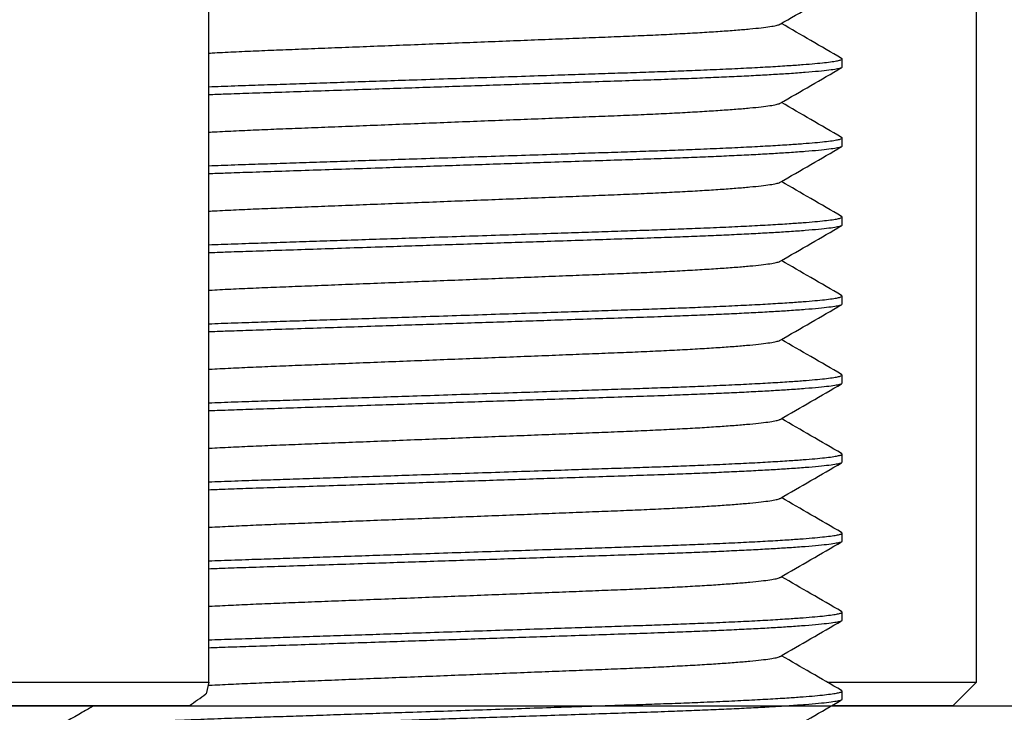
# Model space of a CAD drawing. Extents: x 0 to 551, y -1 to 746.
# Drawn here: x 254 to 260, y 88 to 93 of the extents above; entities that cross this region are included whole.
import ezdxf

# ---------------------------------------------------------------- set-up
doc = ezdxf.new("R2010")
doc.units = 0
doc.linetypes.add('SLD-实线', pattern=[0])
doc.layers.get('0').update_dxf_attribs({"linetype": 'CONTINUOUS'})
doc.layers.add('图框', color=179, linetype='SLD-实线')
doc.styles.add('SLDTEXTSTYLE1', font='锐字云字库细圆体GBK.TTF')
doc.dimstyles.new('SLDDIMSTYLE12', dxfattribs={"dimtxt": 4, "dimasz": 3, "dimexe": 0, "dimexo": 0.0625, "dimgap": 1, "dimtad": 2, "dimrnd": 1e-09, "dimzin": 12, "dimtxsty": 'SLDTEXTSTYLE1', "dimsah": 1, "dimcen": 0.09, "dimazin": 3, "dimtfac": 1, "dimtofl": 0, "dimtmove": 0, "dimatfit": 3, "dimtolj": 1, "dimtzin": 12})

# ---------------------------------------------------------------- blocks, each defined once
blk = doc.blocks.new('_D_46')
at = {"layer": '图框'}
for p, q in [((254.1146, 126.7038), (278.9896, 126.7038)), ((275.9896, 88.2038), (275.9896, 126.7038)), ((259.1249, 88.2038), (278.9896, 88.2038))]:
    blk.add_line(p, q, dxfattribs=at)
for points in [[(275.9896, 126.7038), (275.4816, 123.7038), (276.4976, 123.7038)], [(275.9896, 88.2038), (276.4976, 91.2038), (275.4816, 91.2038)]]:
    blk.add_solid(points, dxfattribs=at)
at = {"layer": '图框', "insert": (270.6987, 102.9093), "char_height": 4, "attachment_point": 1, "rotation": 90, "style": 'SLDTEXTSTYLE1'}
blk.add_mtext('38.5', dxfattribs=at)
blk = doc.blocks.new('_D_47')
at = {"layer": '图框'}
for p, q in [((254.8034, 133.2038), (285.3006, 133.2038)), ((282.3006, 133.2038), (282.3006, 88.2038)), ((243.7035, 88.2038), (285.3006, 88.2038))]:
    blk.add_line(p, q, dxfattribs=at)
for points in [[(282.3006, 133.2038), (281.7926, 130.2038), (282.8086, 130.2038)], [(282.3006, 88.2038), (282.8086, 91.2038), (281.7926, 91.2038)]]:
    blk.add_solid(points, dxfattribs=at)
at = {"layer": '图框', "insert": (277.0097, 108.0843), "char_height": 4, "attachment_point": 1, "rotation": 90, "style": 'SLDTEXTSTYLE1'}
blk.add_mtext('45', dxfattribs=at)

msp = doc.modelspace()

# ---------------------------------------------------------------- linework, layer by layer
at = {"color": 7, "linetype": 'SLD-实线'}
for p, q in [((255.27201, 88.35378), (255.27201, 97.95378)), ((260.12488, 88.35378), (260.12488, 97.95378)), ((259.27552, 92.24465), (259.27552, 92.29625)), ((259.27552, 91.74465), (259.27552, 91.79625)), ((259.27552, 91.24465), (259.27552, 91.29625)), ((259.27552, 90.74465), (259.27552, 90.79625)), ((259.27552, 90.24465), (259.27552, 90.29625)), ((259.27552, 89.74465), (259.27552, 89.79625)), ((259.27552, 89.24465), (259.27552, 89.29625)), ((259.27552, 88.74465), (259.27552, 88.79625)), ((243.60094, 88.35378), (255.27201, 88.35378)), ((255.27201, 88.35378), (255.25574, 88.28025)), ((259.18016, 88.35378), (260.12488, 88.35378)), ((259.97488, 88.20378), (260.12488, 88.35378)), ((259.27552, 88.24465), (259.27552, 88.29625)), ((255.14827, 88.20378), (243.70345, 88.20378)), ((259.97488, 88.20378), (259.21046, 88.20378))]:
    msp.add_line(p, q, dxfattribs=at)
for points, knots in [([(258.88319, 92.51592), (258.94801, 92.55341), (259.07765, 92.6284), (259.20731, 92.70336), (259.27215, 92.74084)], [0, 0, 0, 0, 0.4999487, 1, 1, 1, 1]), ([(255.27201, 92.33307), (255.279, 92.33347), (255.32708, 92.33621), (255.4265, 92.34109), (255.56854, 92.34765), (255.71941, 92.35382), (255.8785, 92.36004), (256.04714, 92.36671), (256.22395, 92.37368), (256.40718, 92.38092), (256.59367, 92.38827), (256.78118, 92.39567), (256.9675, 92.40303), (257.1516, 92.41029), (257.33245, 92.41743), (257.50802, 92.42435), (257.67643, 92.43102), (257.83634, 92.43726), (257.98861, 92.44353), (258.13282, 92.45017), (258.2682, 92.45706), (258.39303, 92.46416), (258.50636, 92.47143), (258.60728, 92.47883), (258.69425, 92.48627), (258.76589, 92.49367), (258.82155, 92.50089), (258.8594, 92.50784), (258.87905, 92.51284), (258.88146, 92.51543), (258.8819, 92.5159)], [0, 0, 0, 0, 0.0063795, 0.0438569, 0.0807618, 0.1169772, 0.1538574, 0.1914502, 0.2296319, 0.2682655, 0.307204, 0.345595, 0.3839815, 0.4222138, 0.4601459, 0.498315, 0.5358923, 0.5727546, 0.6096531, 0.6472614, 0.6847695, 0.7227128, 0.7609519, 0.7993407, 0.8384261, 0.8773535, 0.9159689, 0.9541255, 0.9916871, 1, 1, 1, 1]), ([(259.27218, 92.30004), (259.20735, 92.33752), (259.08029, 92.41098), (258.95325, 92.48446), (258.89102, 92.52045)], [0, 0, 0, 0, 0.5102291, 1, 1, 1, 1]), ([(255.27201, 92.12044), (255.29764, 92.12145), (255.3781, 92.1246), (255.51542, 92.12928), (255.68131, 92.13478), (255.84551, 92.14026), (256.01677, 92.14597), (256.19411, 92.15188), (256.37618, 92.15795), (256.57263, 92.1645), (256.78222, 92.17148), (257.00281, 92.17883), (257.22075, 92.1861), (257.42303, 92.19284), (257.60848, 92.19902), (257.77682, 92.20463), (257.93771, 92.21001), (258.09183, 92.2151), (258.24, 92.22043), (258.39122, 92.22635), (258.54268, 92.23287), (258.69046, 92.23997), (258.82464, 92.24724), (258.93741, 92.25422), (259.03018, 92.26084), (259.10489, 92.26703), (259.1663, 92.27311), (259.21411, 92.27905), (259.24854, 92.28479), (259.2702, 92.29063), (259.27879, 92.29559), (259.27244, 92.29886), (259.27008, 92.30008)], [0, 0, 0, 0, 0.0171752, 0.0539255, 0.0850624, 0.116715, 0.1488128, 0.1812783, 0.2140285, 0.2469757, 0.2859318, 0.3248834, 0.3636786, 0.4021695, 0.4344872, 0.4664033, 0.4978431, 0.5288456, 0.5602117, 0.5920642, 0.6301251, 0.6686274, 0.7074295, 0.7463834, 0.7794443, 0.8124122, 0.845196, 0.8777074, 0.9098626, 0.9415833, 0.9783114, 1, 1, 1, 1]), ([(259.27401, 92.24465), (259.27436, 92.24392), (259.27556, 92.24146), (259.26428, 92.23713), (259.23867, 92.23122), (259.19436, 92.2247), (259.12917, 92.2176), (259.04527, 92.21033), (258.94854, 92.20335), (258.84288, 92.19673), (258.73186, 92.19054), (258.61063, 92.18445), (258.48039, 92.17852), (258.34246, 92.17278), (258.18987, 92.16694), (258.02147, 92.16113), (257.83516, 92.15498), (257.63907, 92.14842), (257.44414, 92.14193), (257.25339, 92.13557), (257.06924, 92.12943), (256.88265, 92.12321), (256.69516, 92.11696), (256.50834, 92.11074), (256.3129, 92.10422), (256.11109, 92.09749), (255.9059, 92.09066), (255.71004, 92.08412), (255.53368, 92.07828), (255.38771, 92.0733), (255.3063, 92.07018), (255.27201, 92.06886)], [0, 0, 0, 0, 0.013588, 0.04569, 0.0782897, 0.1172435, 0.156649, 0.1963615, 0.2362293, 0.2700657, 0.3038071, 0.33736, 0.3706342, 0.4035437, 0.4360085, 0.4735983, 0.5112341, 0.5495819, 0.5885199, 0.6219243, 0.6555693, 0.689363, 0.7232111, 0.7570184, 0.7906903, 0.8300725, 0.8689945, 0.9073224, 0.9449349, 0.9768022, 1, 1, 1, 1]), ([(258.88319, 92.01592), (258.94801, 92.05341), (259.07765, 92.1284), (259.20731, 92.20336), (259.27215, 92.24084)], [0, 0, 0, 0, 0.4999487, 1, 1, 1, 1]), ([(255.27201, 91.83307), (255.279, 91.83347), (255.32708, 91.83621), (255.4265, 91.84109), (255.56854, 91.84765), (255.71941, 91.85382), (255.8785, 91.86004), (256.04714, 91.86671), (256.22395, 91.87368), (256.40718, 91.88092), (256.59367, 91.88827), (256.78118, 91.89567), (256.9675, 91.90303), (257.1516, 91.91029), (257.33245, 91.91743), (257.50802, 91.92435), (257.67643, 91.93102), (257.83634, 91.93726), (257.98861, 91.94353), (258.13282, 91.95017), (258.2682, 91.95706), (258.39303, 91.96416), (258.50636, 91.97143), (258.60728, 91.97883), (258.69425, 91.98627), (258.76589, 91.99367), (258.82155, 92.00089), (258.8594, 92.00784), (258.87905, 92.01284), (258.88146, 92.01543), (258.8819, 92.0159)], [0, 0, 0, 0, 0.0063795, 0.0438569, 0.0807618, 0.1169772, 0.1538574, 0.1914502, 0.2296319, 0.2682655, 0.307204, 0.345595, 0.3839815, 0.4222138, 0.4601459, 0.498315, 0.5358923, 0.5727546, 0.6096531, 0.6472614, 0.6847695, 0.7227128, 0.7609519, 0.7993407, 0.8384261, 0.8773535, 0.9159689, 0.9541255, 0.9916871, 1, 1, 1, 1]), ([(259.27218, 91.80004), (259.20735, 91.83752), (259.08029, 91.91098), (258.95325, 91.98446), (258.89102, 92.02045)], [0, 0, 0, 0, 0.51022908, 1, 1, 1, 1]), ([(255.27201, 91.62044), (255.29764, 91.62145), (255.3781, 91.6246), (255.51542, 91.62928), (255.68131, 91.63478), (255.84551, 91.64026), (256.01677, 91.64597), (256.19411, 91.65188), (256.37618, 91.65795), (256.57263, 91.6645), (256.78222, 91.67148), (257.00281, 91.67883), (257.22075, 91.6861), (257.42303, 91.69284), (257.60848, 91.69902), (257.77682, 91.70463), (257.93771, 91.71001), (258.09183, 91.7151), (258.24, 91.72043), (258.39122, 91.72635), (258.54268, 91.73287), (258.69046, 91.73997), (258.82464, 91.74724), (258.93741, 91.75422), (259.03018, 91.76084), (259.10489, 91.76703), (259.1663, 91.77311), (259.21411, 91.77905), (259.24854, 91.78479), (259.2702, 91.79063), (259.27879, 91.79559), (259.27244, 91.79886), (259.27008, 91.80008)], [0, 0, 0, 0, 0.01717523, 0.05392552, 0.08506241, 0.11671503, 0.14881277, 0.18127829, 0.2140285, 0.2469757, 0.28593184, 0.32488336, 0.36367859, 0.40216948, 0.43448725, 0.46640331, 0.49784314, 0.52884564, 0.56021174, 0.59206418, 0.63012512, 0.66862735, 0.70742952, 0.74638342, 0.77944426, 0.81241223, 0.84519605, 0.87770745, 0.9098626, 0.9415833, 0.97831143, 1, 1, 1, 1]), ([(259.27401, 91.74465), (259.27436, 91.74392), (259.27556, 91.74146), (259.26428, 91.73713), (259.23867, 91.73122), (259.19436, 91.7247), (259.12917, 91.7176), (259.04527, 91.71033), (258.94854, 91.70335), (258.84288, 91.69673), (258.73186, 91.69054), (258.61063, 91.68445), (258.48039, 91.67852), (258.34246, 91.67278), (258.18987, 91.66694), (258.02147, 91.66113), (257.83516, 91.65498), (257.63907, 91.64842), (257.44414, 91.64193), (257.25339, 91.63557), (257.06924, 91.62943), (256.88265, 91.62321), (256.69516, 91.61696), (256.50834, 91.61074), (256.3129, 91.60422), (256.11109, 91.59749), (255.9059, 91.59066), (255.71004, 91.58412), (255.53368, 91.57828), (255.38771, 91.5733), (255.3063, 91.57018), (255.27201, 91.56886)], [0, 0, 0, 0, 0.013588, 0.04569, 0.0782897, 0.1172435, 0.156649, 0.1963615, 0.2362293, 0.2700657, 0.3038071, 0.33736, 0.3706342, 0.4035437, 0.4360085, 0.4735983, 0.5112341, 0.5495819, 0.5885199, 0.6219243, 0.6555693, 0.689363, 0.7232111, 0.7570184, 0.7906903, 0.8300725, 0.8689945, 0.9073224, 0.9449349, 0.9768022, 1, 1, 1, 1]), ([(258.88319, 91.51592), (258.94801, 91.55341), (259.07765, 91.6284), (259.20731, 91.70336), (259.27215, 91.74084)], [0, 0, 0, 0, 0.4999487, 1, 1, 1, 1]), ([(255.27201, 91.33307), (255.279, 91.33347), (255.32708, 91.33621), (255.4265, 91.34109), (255.56854, 91.34765), (255.71941, 91.35382), (255.8785, 91.36004), (256.04714, 91.36671), (256.22395, 91.37368), (256.40718, 91.38092), (256.59367, 91.38827), (256.78118, 91.39567), (256.9675, 91.40303), (257.1516, 91.41029), (257.33245, 91.41743), (257.50802, 91.42435), (257.67643, 91.43102), (257.83634, 91.43726), (257.98861, 91.44353), (258.13282, 91.45017), (258.2682, 91.45706), (258.39303, 91.46416), (258.50636, 91.47143), (258.60728, 91.47883), (258.69425, 91.48627), (258.76589, 91.49367), (258.82155, 91.50089), (258.8594, 91.50784), (258.87905, 91.51284), (258.88146, 91.51543), (258.8819, 91.5159)], [0, 0, 0, 0, 0.0063795, 0.0438569, 0.0807618, 0.1169772, 0.1538574, 0.1914502, 0.2296319, 0.2682655, 0.307204, 0.345595, 0.3839815, 0.4222138, 0.4601459, 0.498315, 0.5358923, 0.5727546, 0.6096531, 0.6472614, 0.6847695, 0.7227128, 0.7609519, 0.7993407, 0.8384261, 0.8773535, 0.9159689, 0.9541255, 0.9916871, 1, 1, 1, 1]), ([(259.27218, 91.30004), (259.20735, 91.33752), (259.08029, 91.41098), (258.95325, 91.48446), (258.89102, 91.52045)], [0, 0, 0, 0, 0.5102291, 1, 1, 1, 1]), ([(255.27201, 91.12044), (255.29764, 91.12145), (255.3781, 91.1246), (255.51542, 91.12928), (255.68131, 91.13478), (255.84551, 91.14026), (256.01677, 91.14597), (256.19411, 91.15188), (256.37618, 91.15795), (256.57263, 91.1645), (256.78222, 91.17148), (257.00281, 91.17883), (257.22075, 91.1861), (257.42303, 91.19284), (257.60848, 91.19902), (257.77682, 91.20463), (257.93771, 91.21001), (258.09183, 91.2151), (258.24, 91.22043), (258.39122, 91.22635), (258.54268, 91.23287), (258.69046, 91.23997), (258.82464, 91.24724), (258.93741, 91.25422), (259.03018, 91.26084), (259.10489, 91.26703), (259.1663, 91.27311), (259.21411, 91.27905), (259.24854, 91.28479), (259.2702, 91.29063), (259.27879, 91.29559), (259.27244, 91.29886), (259.27008, 91.30008)], [0, 0, 0, 0, 0.01717523, 0.05392552, 0.08506241, 0.11671503, 0.14881277, 0.18127829, 0.2140285, 0.2469757, 0.28593184, 0.32488336, 0.36367859, 0.40216948, 0.43448725, 0.46640331, 0.49784314, 0.52884564, 0.56021174, 0.59206418, 0.63012512, 0.66862735, 0.70742952, 0.74638342, 0.77944426, 0.81241223, 0.84519605, 0.87770745, 0.9098626, 0.9415833, 0.97831143, 1, 1, 1, 1]), ([(259.27401, 91.24465), (259.27436, 91.24392), (259.27556, 91.24146), (259.26428, 91.23713), (259.23867, 91.23122), (259.19436, 91.2247), (259.12917, 91.2176), (259.04527, 91.21033), (258.94854, 91.20335), (258.84288, 91.19673), (258.73186, 91.19054), (258.61063, 91.18445), (258.48039, 91.17852), (258.34246, 91.17278), (258.18987, 91.16694), (258.02147, 91.16113), (257.83516, 91.15498), (257.63907, 91.14842), (257.44414, 91.14193), (257.25339, 91.13557), (257.06924, 91.12943), (256.88265, 91.12321), (256.69516, 91.11696), (256.50834, 91.11074), (256.3129, 91.10422), (256.11109, 91.09749), (255.9059, 91.09066), (255.71004, 91.08412), (255.53368, 91.07828), (255.38771, 91.0733), (255.3063, 91.07018), (255.27201, 91.06886)], [0, 0, 0, 0, 0.013588, 0.04569, 0.0782897, 0.1172435, 0.156649, 0.1963615, 0.2362293, 0.2700657, 0.3038071, 0.33736, 0.3706342, 0.4035437, 0.4360085, 0.4735983, 0.5112341, 0.5495819, 0.5885199, 0.6219243, 0.6555693, 0.689363, 0.7232111, 0.7570184, 0.7906903, 0.8300725, 0.8689945, 0.9073224, 0.9449349, 0.9768022, 1, 1, 1, 1]), ([(258.88319, 91.01592), (258.94801, 91.05341), (259.07765, 91.1284), (259.20731, 91.20336), (259.27215, 91.24084)], [0, 0, 0, 0, 0.4999487, 1, 1, 1, 1]), ([(255.27201, 90.83307), (255.279, 90.83347), (255.32708, 90.83621), (255.4265, 90.84109), (255.56854, 90.84765), (255.71941, 90.85382), (255.8785, 90.86004), (256.04714, 90.86671), (256.22395, 90.87368), (256.40718, 90.88092), (256.59367, 90.88827), (256.78118, 90.89567), (256.9675, 90.90303), (257.1516, 90.91029), (257.33245, 90.91743), (257.50802, 90.92435), (257.67643, 90.93102), (257.83634, 90.93726), (257.98861, 90.94353), (258.13282, 90.95017), (258.2682, 90.95706), (258.39303, 90.96416), (258.50636, 90.97143), (258.60728, 90.97883), (258.69425, 90.98627), (258.76589, 90.99367), (258.82155, 91.00089), (258.8594, 91.00784), (258.87905, 91.01284), (258.88146, 91.01543), (258.8819, 91.0159)], [0, 0, 0, 0, 0.0063795, 0.0438569, 0.0807618, 0.1169772, 0.1538574, 0.1914502, 0.2296319, 0.2682655, 0.307204, 0.345595, 0.3839815, 0.4222138, 0.4601459, 0.498315, 0.5358923, 0.5727546, 0.6096531, 0.6472614, 0.6847695, 0.7227128, 0.7609519, 0.7993407, 0.8384261, 0.8773535, 0.9159689, 0.9541255, 0.9916871, 1, 1, 1, 1]), ([(259.27218, 90.80004), (259.20735, 90.83752), (259.08029, 90.91098), (258.95325, 90.98446), (258.89102, 91.02045)], [0, 0, 0, 0, 0.51022908, 1, 1, 1, 1]), ([(255.27201, 90.62044), (255.29764, 90.62145), (255.3781, 90.6246), (255.51542, 90.62928), (255.68131, 90.63478), (255.84551, 90.64026), (256.01677, 90.64597), (256.19411, 90.65188), (256.37618, 90.65795), (256.57263, 90.6645), (256.78222, 90.67148), (257.00281, 90.67883), (257.22075, 90.6861), (257.42303, 90.69284), (257.60848, 90.69902), (257.77682, 90.70463), (257.93771, 90.71001), (258.09183, 90.7151), (258.24, 90.72043), (258.39122, 90.72635), (258.54268, 90.73287), (258.69046, 90.73997), (258.82464, 90.74724), (258.93741, 90.75422), (259.03018, 90.76084), (259.10489, 90.76703), (259.1663, 90.77311), (259.21411, 90.77905), (259.24854, 90.78479), (259.2702, 90.79063), (259.27879, 90.79559), (259.27244, 90.79886), (259.27008, 90.80008)], [0, 0, 0, 0, 0.0171752, 0.0539255, 0.0850624, 0.116715, 0.1488128, 0.1812783, 0.2140285, 0.2469757, 0.2859318, 0.3248834, 0.3636786, 0.4021695, 0.4344872, 0.4664033, 0.4978431, 0.5288456, 0.5602117, 0.5920642, 0.6301251, 0.6686274, 0.7074295, 0.7463834, 0.7794443, 0.8124122, 0.845196, 0.8777074, 0.9098626, 0.9415833, 0.9783114, 1, 1, 1, 1]), ([(259.27401, 90.74465), (259.27436, 90.74392), (259.27556, 90.74146), (259.26428, 90.73713), (259.23867, 90.73122), (259.19436, 90.7247), (259.12917, 90.7176), (259.04527, 90.71033), (258.94854, 90.70335), (258.84288, 90.69673), (258.73186, 90.69054), (258.61063, 90.68445), (258.48039, 90.67852), (258.34246, 90.67278), (258.18987, 90.66694), (258.02147, 90.66113), (257.83516, 90.65498), (257.63907, 90.64842), (257.44414, 90.64193), (257.25339, 90.63557), (257.06924, 90.62943), (256.88265, 90.62321), (256.69516, 90.61696), (256.50834, 90.61074), (256.3129, 90.60422), (256.11109, 90.59749), (255.9059, 90.59066), (255.71004, 90.58412), (255.53368, 90.57828), (255.38771, 90.5733), (255.3063, 90.57018), (255.27201, 90.56886)], [0, 0, 0, 0, 0.013588, 0.04569, 0.0782897, 0.1172435, 0.156649, 0.1963615, 0.2362293, 0.2700657, 0.3038071, 0.33736, 0.3706342, 0.4035437, 0.4360085, 0.4735983, 0.5112341, 0.5495819, 0.5885199, 0.6219243, 0.6555693, 0.689363, 0.7232111, 0.7570184, 0.7906903, 0.8300725, 0.8689945, 0.9073224, 0.9449349, 0.9768022, 1, 1, 1, 1]), ([(258.88319, 90.51592), (258.94801, 90.55341), (259.07765, 90.6284), (259.20731, 90.70336), (259.27215, 90.74084)], [0, 0, 0, 0, 0.4999487, 1, 1, 1, 1]), ([(255.27201, 90.33307), (255.279, 90.33347), (255.32708, 90.33621), (255.4265, 90.34109), (255.56854, 90.34765), (255.71941, 90.35382), (255.8785, 90.36004), (256.04714, 90.36671), (256.22395, 90.37368), (256.40718, 90.38092), (256.59367, 90.38827), (256.78118, 90.39567), (256.9675, 90.40303), (257.1516, 90.41029), (257.33245, 90.41743), (257.50802, 90.42435), (257.67643, 90.43102), (257.83634, 90.43726), (257.98861, 90.44353), (258.13282, 90.45017), (258.2682, 90.45706), (258.39303, 90.46416), (258.50636, 90.47143), (258.60728, 90.47883), (258.69425, 90.48627), (258.76589, 90.49367), (258.82155, 90.50089), (258.8594, 90.50784), (258.87905, 90.51284), (258.88146, 90.51543), (258.8819, 90.5159)], [0, 0, 0, 0, 0.0063795, 0.0438569, 0.0807618, 0.1169772, 0.1538574, 0.1914502, 0.2296319, 0.2682655, 0.307204, 0.345595, 0.3839815, 0.4222138, 0.4601459, 0.498315, 0.5358923, 0.5727546, 0.6096531, 0.6472614, 0.6847695, 0.7227128, 0.7609519, 0.7993407, 0.8384261, 0.8773535, 0.9159689, 0.9541255, 0.9916871, 1, 1, 1, 1]), ([(259.27218, 90.30004), (259.20735, 90.33752), (259.08029, 90.41098), (258.95325, 90.48446), (258.89102, 90.52045)], [0, 0, 0, 0, 0.5102291, 1, 1, 1, 1]), ([(255.27201, 90.12044), (255.29764, 90.12145), (255.3781, 90.1246), (255.51542, 90.12928), (255.68131, 90.13478), (255.84551, 90.14026), (256.01677, 90.14597), (256.19411, 90.15188), (256.37618, 90.15795), (256.57263, 90.1645), (256.78222, 90.17148), (257.00281, 90.17883), (257.22075, 90.1861), (257.42303, 90.19284), (257.60848, 90.19902), (257.77682, 90.20463), (257.93771, 90.21001), (258.09183, 90.2151), (258.24, 90.22043), (258.39122, 90.22635), (258.54268, 90.23287), (258.69046, 90.23997), (258.82464, 90.24724), (258.93741, 90.25422), (259.03018, 90.26084), (259.10489, 90.26703), (259.1663, 90.27311), (259.21411, 90.27905), (259.24854, 90.28479), (259.2702, 90.29063), (259.27879, 90.29559), (259.27244, 90.29886), (259.27008, 90.30008)], [0, 0, 0, 0, 0.01717523, 0.05392552, 0.08506241, 0.11671503, 0.14881277, 0.18127829, 0.2140285, 0.2469757, 0.28593184, 0.32488336, 0.36367859, 0.40216948, 0.43448725, 0.46640331, 0.49784314, 0.52884564, 0.56021174, 0.59206418, 0.63012512, 0.66862735, 0.70742952, 0.74638342, 0.77944426, 0.81241223, 0.84519605, 0.87770745, 0.9098626, 0.9415833, 0.97831143, 1, 1, 1, 1]), ([(259.27401, 90.24465), (259.27436, 90.24392), (259.27556, 90.24146), (259.26428, 90.23713), (259.23867, 90.23122), (259.19436, 90.2247), (259.12917, 90.2176), (259.04527, 90.21033), (258.94854, 90.20335), (258.84288, 90.19673), (258.73186, 90.19054), (258.61063, 90.18445), (258.48039, 90.17852), (258.34246, 90.17278), (258.18987, 90.16694), (258.02147, 90.16113), (257.83516, 90.15498), (257.63907, 90.14842), (257.44414, 90.14193), (257.25339, 90.13557), (257.06924, 90.12943), (256.88265, 90.12321), (256.69516, 90.11696), (256.50834, 90.11074), (256.3129, 90.10422), (256.11109, 90.09749), (255.9059, 90.09066), (255.71004, 90.08412), (255.53368, 90.07828), (255.38771, 90.0733), (255.3063, 90.07018), (255.27201, 90.06886)], [0, 0, 0, 0, 0.013588, 0.04569, 0.0782897, 0.1172435, 0.156649, 0.1963615, 0.2362293, 0.2700657, 0.3038071, 0.33736, 0.3706342, 0.4035437, 0.4360085, 0.4735983, 0.5112341, 0.5495819, 0.5885199, 0.6219243, 0.6555693, 0.689363, 0.7232111, 0.7570184, 0.7906903, 0.8300725, 0.8689945, 0.9073224, 0.9449349, 0.9768022, 1, 1, 1, 1]), ([(258.88319, 90.01592), (258.94801, 90.05341), (259.07765, 90.1284), (259.20731, 90.20336), (259.27215, 90.24084)], [0, 0, 0, 0, 0.4999487, 1, 1, 1, 1]), ([(255.27201, 89.83307), (255.279, 89.83347), (255.32708, 89.83621), (255.4265, 89.84109), (255.56854, 89.84765), (255.71941, 89.85382), (255.8785, 89.86004), (256.04714, 89.86671), (256.22395, 89.87368), (256.40718, 89.88092), (256.59367, 89.88827), (256.78118, 89.89567), (256.9675, 89.90303), (257.1516, 89.91029), (257.33245, 89.91743), (257.50802, 89.92435), (257.67643, 89.93102), (257.83634, 89.93726), (257.98861, 89.94353), (258.13282, 89.95017), (258.2682, 89.95706), (258.39303, 89.96416), (258.50636, 89.97143), (258.60728, 89.97883), (258.69425, 89.98627), (258.76589, 89.99367), (258.82155, 90.00089), (258.8594, 90.00784), (258.87905, 90.01284), (258.88146, 90.01543), (258.8819, 90.0159)], [0, 0, 0, 0, 0.00637952, 0.04385691, 0.08076178, 0.11697722, 0.15385744, 0.19145025, 0.22963186, 0.2682655, 0.30720401, 0.34559502, 0.38398148, 0.42221377, 0.46014589, 0.49831503, 0.53589225, 0.57275459, 0.60965311, 0.64726143, 0.68476947, 0.72271277, 0.76095192, 0.79934072, 0.8384261, 0.87735354, 0.91596893, 0.95412551, 0.99168708, 1, 1, 1, 1]), ([(259.27218, 89.80004), (259.20735, 89.83752), (259.08029, 89.91098), (258.95325, 89.98446), (258.89102, 90.02045)], [0, 0, 0, 0, 0.5102291, 1, 1, 1, 1]), ([(255.27201, 89.62044), (255.29764, 89.62145), (255.3781, 89.6246), (255.51542, 89.62928), (255.68131, 89.63478), (255.84551, 89.64026), (256.01677, 89.64597), (256.19411, 89.65188), (256.37618, 89.65795), (256.57263, 89.6645), (256.78222, 89.67148), (257.00281, 89.67883), (257.22075, 89.6861), (257.42303, 89.69284), (257.60848, 89.69902), (257.77682, 89.70463), (257.93771, 89.71001), (258.09183, 89.7151), (258.24, 89.72043), (258.39122, 89.72635), (258.54268, 89.73287), (258.69046, 89.73997), (258.82464, 89.74724), (258.93741, 89.75422), (259.03018, 89.76084), (259.10489, 89.76703), (259.1663, 89.77311), (259.21411, 89.77905), (259.24854, 89.78479), (259.2702, 89.79063), (259.27879, 89.79559), (259.27244, 89.79886), (259.27008, 89.80008)], [0, 0, 0, 0, 0.0171752, 0.0539255, 0.0850624, 0.116715, 0.1488128, 0.1812783, 0.2140285, 0.2469757, 0.2859318, 0.3248834, 0.3636786, 0.4021695, 0.4344872, 0.4664033, 0.4978431, 0.5288456, 0.5602117, 0.5920642, 0.6301251, 0.6686274, 0.7074295, 0.7463834, 0.7794443, 0.8124122, 0.845196, 0.8777074, 0.9098626, 0.9415833, 0.9783114, 1, 1, 1, 1]), ([(259.27401, 89.74465), (259.27436, 89.74392), (259.27556, 89.74146), (259.26428, 89.73713), (259.23867, 89.73122), (259.19436, 89.7247), (259.12917, 89.7176), (259.04527, 89.71033), (258.94854, 89.70335), (258.84288, 89.69673), (258.73186, 89.69054), (258.61063, 89.68445), (258.48039, 89.67852), (258.34246, 89.67278), (258.18987, 89.66694), (258.02147, 89.66113), (257.83516, 89.65498), (257.63907, 89.64842), (257.44414, 89.64193), (257.25339, 89.63557), (257.06924, 89.62943), (256.88265, 89.62321), (256.69516, 89.61696), (256.50834, 89.61074), (256.3129, 89.60422), (256.11109, 89.59749), (255.9059, 89.59066), (255.71004, 89.58412), (255.53368, 89.57828), (255.38771, 89.5733), (255.3063, 89.57018), (255.27201, 89.56886)], [0, 0, 0, 0, 0.013588, 0.04569, 0.0782897, 0.1172435, 0.156649, 0.1963615, 0.2362293, 0.2700657, 0.3038071, 0.33736, 0.3706342, 0.4035437, 0.4360085, 0.4735983, 0.5112341, 0.5495819, 0.5885199, 0.6219243, 0.6555693, 0.689363, 0.7232111, 0.7570184, 0.7906903, 0.8300725, 0.8689945, 0.9073224, 0.9449349, 0.9768022, 1, 1, 1, 1]), ([(258.88319, 89.51592), (258.94801, 89.55341), (259.07765, 89.6284), (259.20731, 89.70336), (259.27215, 89.74084)], [0, 0, 0, 0, 0.49994865, 1, 1, 1, 1]), ([(255.27201, 89.33307), (255.279, 89.33347), (255.32708, 89.33621), (255.4265, 89.34109), (255.56854, 89.34765), (255.71941, 89.35382), (255.8785, 89.36004), (256.04714, 89.36671), (256.22395, 89.37368), (256.40718, 89.38092), (256.59367, 89.38827), (256.78118, 89.39567), (256.9675, 89.40303), (257.1516, 89.41029), (257.33245, 89.41743), (257.50802, 89.42435), (257.67643, 89.43102), (257.83634, 89.43726), (257.98861, 89.44353), (258.13282, 89.45017), (258.2682, 89.45706), (258.39303, 89.46416), (258.50636, 89.47143), (258.60728, 89.47883), (258.69425, 89.48627), (258.76589, 89.49367), (258.82155, 89.50089), (258.8594, 89.50784), (258.87905, 89.51284), (258.88146, 89.51543), (258.8819, 89.5159)], [0, 0, 0, 0, 0.00637952, 0.04385691, 0.08076178, 0.11697722, 0.15385744, 0.19145025, 0.22963186, 0.2682655, 0.30720401, 0.34559502, 0.38398148, 0.42221377, 0.46014589, 0.49831503, 0.53589225, 0.57275459, 0.60965311, 0.64726143, 0.68476947, 0.72271277, 0.76095192, 0.79934072, 0.8384261, 0.87735354, 0.91596893, 0.95412551, 0.99168708, 1, 1, 1, 1]), ([(259.27218, 89.30004), (259.20735, 89.33752), (259.08029, 89.41098), (258.95325, 89.48446), (258.89102, 89.52045)], [0, 0, 0, 0, 0.5102291, 1, 1, 1, 1]), ([(255.27201, 89.12044), (255.29764, 89.12145), (255.3781, 89.1246), (255.51542, 89.12928), (255.68131, 89.13478), (255.84551, 89.14026), (256.01677, 89.14597), (256.19411, 89.15188), (256.37618, 89.15795), (256.57263, 89.1645), (256.78222, 89.17148), (257.00281, 89.17883), (257.22075, 89.1861), (257.42303, 89.19284), (257.60848, 89.19902), (257.77682, 89.20463), (257.93771, 89.21001), (258.09183, 89.2151), (258.24, 89.22043), (258.39122, 89.22635), (258.54268, 89.23287), (258.69046, 89.23997), (258.82464, 89.24724), (258.93741, 89.25422), (259.03018, 89.26084), (259.10489, 89.26703), (259.1663, 89.27311), (259.21411, 89.27905), (259.24854, 89.28479), (259.2702, 89.29063), (259.27879, 89.29559), (259.27244, 89.29886), (259.27008, 89.30008)], [0, 0, 0, 0, 0.0171752, 0.0539255, 0.0850624, 0.116715, 0.1488128, 0.1812783, 0.2140285, 0.2469757, 0.2859318, 0.3248834, 0.3636786, 0.4021695, 0.4344872, 0.4664033, 0.4978431, 0.5288456, 0.5602117, 0.5920642, 0.6301251, 0.6686274, 0.7074295, 0.7463834, 0.7794443, 0.8124122, 0.845196, 0.8777074, 0.9098626, 0.9415833, 0.9783114, 1, 1, 1, 1]), ([(259.27401, 89.24465), (259.27436, 89.24392), (259.27556, 89.24146), (259.26428, 89.23713), (259.23867, 89.23122), (259.19436, 89.2247), (259.12917, 89.2176), (259.04527, 89.21033), (258.94854, 89.20335), (258.84288, 89.19673), (258.73186, 89.19054), (258.61063, 89.18445), (258.48039, 89.17852), (258.34246, 89.17278), (258.18987, 89.16694), (258.02147, 89.16113), (257.83516, 89.15498), (257.63907, 89.14842), (257.44414, 89.14193), (257.25339, 89.13557), (257.06924, 89.12943), (256.88265, 89.12321), (256.69516, 89.11696), (256.50834, 89.11074), (256.3129, 89.10422), (256.11109, 89.09749), (255.9059, 89.09066), (255.71004, 89.08412), (255.53368, 89.07828), (255.38771, 89.0733), (255.3063, 89.07018), (255.27201, 89.06886)], [0, 0, 0, 0, 0.013588, 0.04569, 0.0782897, 0.1172435, 0.156649, 0.1963615, 0.2362293, 0.2700657, 0.3038071, 0.33736, 0.3706342, 0.4035437, 0.4360085, 0.4735983, 0.5112341, 0.5495819, 0.5885199, 0.6219243, 0.6555693, 0.689363, 0.7232111, 0.7570184, 0.7906903, 0.8300725, 0.8689945, 0.9073224, 0.9449349, 0.9768022, 1, 1, 1, 1]), ([(258.88319, 89.01592), (258.94801, 89.05341), (259.07765, 89.1284), (259.20731, 89.20336), (259.27215, 89.24084)], [0, 0, 0, 0, 0.4999487, 1, 1, 1, 1]), ([(255.27201, 88.83307), (255.279, 88.83347), (255.32708, 88.83621), (255.4265, 88.84109), (255.56854, 88.84765), (255.71941, 88.85382), (255.8785, 88.86004), (256.04714, 88.86671), (256.22395, 88.87368), (256.40718, 88.88092), (256.59367, 88.88827), (256.78118, 88.89567), (256.9675, 88.90303), (257.1516, 88.91029), (257.33245, 88.91743), (257.50802, 88.92435), (257.67643, 88.93102), (257.83634, 88.93726), (257.98861, 88.94353), (258.13282, 88.95017), (258.2682, 88.95706), (258.39303, 88.96416), (258.50636, 88.97143), (258.60728, 88.97883), (258.69425, 88.98627), (258.76589, 88.99367), (258.82155, 89.00089), (258.8594, 89.00784), (258.87905, 89.01284), (258.88146, 89.01543), (258.8819, 89.0159)], [0, 0, 0, 0, 0.0063795, 0.0438569, 0.0807618, 0.1169772, 0.1538574, 0.1914502, 0.2296319, 0.2682655, 0.307204, 0.345595, 0.3839815, 0.4222138, 0.4601459, 0.498315, 0.5358923, 0.5727546, 0.6096531, 0.6472614, 0.6847695, 0.7227128, 0.7609519, 0.7993407, 0.8384261, 0.8773535, 0.9159689, 0.9541255, 0.9916871, 1, 1, 1, 1]), ([(259.27218, 88.80004), (259.20735, 88.83752), (259.08029, 88.91098), (258.95325, 88.98446), (258.89102, 89.02045)], [0, 0, 0, 0, 0.5102291, 1, 1, 1, 1]), ([(255.27201, 88.62044), (255.29764, 88.62145), (255.3781, 88.6246), (255.51542, 88.62928), (255.68131, 88.63478), (255.84551, 88.64026), (256.01677, 88.64597), (256.19411, 88.65188), (256.37618, 88.65795), (256.57263, 88.6645), (256.78222, 88.67148), (257.00281, 88.67883), (257.22075, 88.6861), (257.42303, 88.69284), (257.60848, 88.69902), (257.77682, 88.70463), (257.93771, 88.71001), (258.09183, 88.7151), (258.24, 88.72043), (258.39122, 88.72635), (258.54268, 88.73287), (258.69046, 88.73997), (258.82464, 88.74724), (258.93741, 88.75422), (259.03018, 88.76084), (259.10489, 88.76703), (259.1663, 88.77311), (259.21411, 88.77905), (259.24854, 88.78479), (259.2702, 88.79063), (259.27879, 88.79559), (259.27244, 88.79886), (259.27008, 88.80008)], [0, 0, 0, 0, 0.01717523, 0.05392552, 0.08506241, 0.11671503, 0.14881277, 0.18127829, 0.2140285, 0.2469757, 0.28593184, 0.32488336, 0.36367859, 0.40216948, 0.43448725, 0.46640331, 0.49784314, 0.52884564, 0.56021174, 0.59206418, 0.63012512, 0.66862735, 0.70742952, 0.74638342, 0.77944426, 0.81241223, 0.84519605, 0.87770745, 0.9098626, 0.9415833, 0.97831143, 1, 1, 1, 1]), ([(259.27401, 88.74465), (259.27436, 88.74392), (259.27556, 88.74146), (259.26428, 88.73713), (259.23867, 88.73122), (259.19436, 88.7247), (259.12917, 88.7176), (259.04527, 88.71033), (258.94854, 88.70335), (258.84288, 88.69673), (258.73186, 88.69054), (258.61063, 88.68445), (258.48039, 88.67852), (258.34246, 88.67278), (258.18987, 88.66694), (258.02147, 88.66113), (257.83516, 88.65498), (257.63907, 88.64842), (257.44414, 88.64193), (257.25339, 88.63557), (257.06924, 88.62943), (256.88265, 88.62321), (256.69516, 88.61696), (256.50834, 88.61074), (256.3129, 88.60422), (256.11109, 88.59749), (255.9059, 88.59066), (255.71004, 88.58412), (255.53368, 88.57828), (255.38771, 88.5733), (255.3063, 88.57018), (255.27201, 88.56886)], [0, 0, 0, 0, 0.013588, 0.04569, 0.0782897, 0.1172435, 0.156649, 0.1963615, 0.2362293, 0.2700657, 0.3038071, 0.33736, 0.3706342, 0.4035437, 0.4360085, 0.4735983, 0.5112341, 0.5495819, 0.5885199, 0.6219243, 0.6555693, 0.689363, 0.7232111, 0.7570184, 0.7906903, 0.8300725, 0.8689945, 0.9073224, 0.9449349, 0.9768022, 1, 1, 1, 1]), ([(258.88319, 88.51592), (258.94801, 88.55341), (259.07765, 88.6284), (259.20731, 88.70336), (259.27215, 88.74084)], [0, 0, 0, 0, 0.4999487, 1, 1, 1, 1]), ([(255.26737, 88.33281), (255.27589, 88.3333), (255.32546, 88.33612), (255.42646, 88.34109), (255.56855, 88.34765), (255.71941, 88.35382), (255.8785, 88.36004), (256.04714, 88.36671), (256.22395, 88.37368), (256.40718, 88.38092), (256.59367, 88.38827), (256.78118, 88.39567), (256.9675, 88.40303), (257.1516, 88.41029), (257.33245, 88.41743), (257.50802, 88.42435), (257.67643, 88.43102), (257.83634, 88.43726), (257.98861, 88.44353), (258.13282, 88.45017), (258.2682, 88.45706), (258.39303, 88.46416), (258.50636, 88.47143), (258.60728, 88.47883), (258.69425, 88.48627), (258.76589, 88.49367), (258.82155, 88.50089), (258.8594, 88.50784), (258.87905, 88.51284), (258.88146, 88.51543), (258.8819, 88.5159)], [0, 0, 0, 0, 0.0077707, 0.0451956, 0.0820488, 0.1182136, 0.1550421, 0.1925823, 0.2307105, 0.26929, 0.308174, 0.3465113, 0.384844, 0.4230227, 0.4609018, 0.4990174, 0.5365421, 0.5733528, 0.6101996, 0.6477553, 0.6852108, 0.723101, 0.7612866, 0.7996217, 0.8386523, 0.8775253, 0.9160866, 0.9541897, 0.9916987, 1, 1, 1, 1]), ([(259.27218, 88.30004), (259.20735, 88.33752), (259.08029, 88.41098), (258.95325, 88.48446), (258.89102, 88.52045)], [0, 0, 0, 0, 0.5102291, 1, 1, 1, 1]), ([(254.27577, 88.04625), (254.27569, 88.04632), (254.27281, 88.04843), (254.28321, 88.05258), (254.30876, 88.05915), (254.35268, 88.06564), (254.40939, 88.072), (254.47656, 88.07813), (254.55685, 88.08435), (254.64973, 88.0906), (254.75442, 88.09683), (254.87675, 88.10335), (255.01771, 88.11007), (255.17766, 88.11691), (255.34679, 88.12345), (255.51511, 88.12929), (255.68139, 88.13478), (255.84549, 88.14026), (256.01678, 88.14597), (256.19411, 88.15188), (256.37618, 88.15795), (256.57263, 88.1645), (256.78222, 88.17148), (257.00281, 88.17883), (257.22075, 88.1861), (257.42303, 88.19284), (257.60848, 88.19902), (257.77682, 88.20463), (257.93771, 88.21001), (258.09183, 88.2151), (258.24, 88.22043), (258.39122, 88.22635), (258.54268, 88.23287), (258.69046, 88.23997), (258.82464, 88.24724), (258.93741, 88.25422), (259.03018, 88.26084), (259.10489, 88.26703), (259.1663, 88.27311), (259.21411, 88.27905), (259.24854, 88.28479), (259.2702, 88.29063), (259.27879, 88.29559), (259.27244, 88.29886), (259.27008, 88.30008)], [0, 0, 0, 0, 0.0007827, 0.0269053, 0.0535222, 0.0805487, 0.1037344, 0.127087, 0.1505429, 0.1740366, 0.1975019, 0.2208733, 0.2482081, 0.2752235, 0.3018266, 0.327933, 0.3500519, 0.3725371, 0.3953385, 0.4184012, 0.4416661, 0.4650709, 0.4927444, 0.5204145, 0.5479737, 0.5753166, 0.5982743, 0.6209467, 0.6432807, 0.6653041, 0.6875857, 0.7102129, 0.7372504, 0.7646014, 0.7921655, 0.8198373, 0.8433229, 0.8667425, 0.8900313, 0.9131265, 0.9359687, 0.9585023, 0.984593, 1, 1, 1, 1]), ([(255.14827, 88.20378), (255.18339, 88.22884), (255.2192, 88.25438), (255.25505, 88.27976), (255.25574, 88.28025)], [0, 0, 0, 0, 0.9807841, 1, 1, 1, 1]), ([(259.27401, 88.24465), (259.27436, 88.24392), (259.27556, 88.24146), (259.26428, 88.23713), (259.23867, 88.23122), (259.19436, 88.2247), (259.12917, 88.2176), (259.04527, 88.21033), (258.94854, 88.20335), (258.84288, 88.19673), (258.73186, 88.19054), (258.61063, 88.18445), (258.48039, 88.17852), (258.34246, 88.17278), (258.18987, 88.16694), (258.02147, 88.16113), (257.83516, 88.15498), (257.63907, 88.14842), (257.44414, 88.14193), (257.25339, 88.13557), (257.06924, 88.12943), (256.88265, 88.12321), (256.69516, 88.11696), (256.50834, 88.11074), (256.3129, 88.10422), (256.1111, 88.09749), (255.90588, 88.09066), (255.7101, 88.08412), (255.53348, 88.07828), (255.37385, 88.07279), (255.22883, 88.06731), (255.08992, 88.0616), (254.9585, 88.05569), (254.8359, 88.04962), (254.71663, 88.04307), (254.60429, 88.03609), (254.50296, 88.02873), (254.41964, 88.02147), (254.35815, 88.01473), (254.31569, 88.00854), (254.28886, 88.00294), (254.27606, 87.99755), (254.2733, 87.99367), (254.27891, 87.99136), (254.28024, 87.99082)], [0, 0, 0, 0, 0.0094305, 0.0317103, 0.0543355, 0.0813707, 0.1087193, 0.136281, 0.1639505, 0.187434, 0.2108516, 0.2341384, 0.2572317, 0.2800719, 0.3026035, 0.328692, 0.3548124, 0.381427, 0.4084512, 0.4316349, 0.4549855, 0.4784394, 0.5019311, 0.5253944, 0.5487637, 0.5760962, 0.6031093, 0.6297101, 0.6558143, 0.6779312, 0.7004145, 0.723214, 0.7462746, 0.7695375, 0.7929404, 0.8206114, 0.8482792, 0.875836, 0.9031766, 0.9261323, 0.9488027, 0.9711348, 0.9931563, 1, 1, 1, 1]), ([(254.54475, 88.20378), (254.52094, 88.19002), (254.43232, 88.13876), (254.34369, 88.08752), (254.27886, 88.05004)], [0, 0, 0, 0, 0.2685566, 1, 1, 1, 1]), ([(258.88319, 88.01592), (258.94801, 88.05341), (259.07765, 88.1284), (259.20731, 88.20336), (259.27215, 88.24084)], [0, 0, 0, 0, 0.4999487, 1, 1, 1, 1])]:
    msp.add_open_spline(points, degree=3, knots=knots, dxfattribs=at)

# ---------------------------------------------------------------- dimensions: what is measured, and where the dimension line sits
at = {"layer": '图框'}
for base, p1, p2, picture, middle in [((282.30064, 88.20378), (254.80341, 133.20378), (243.70345, 88.20378), '_D_47', (282.30064, 110.70378)), ((275.98962, 126.70378), (259.12488, 88.20378), (254.11462, 126.70378), '_D_46', (275.98962, 107.45378))]:
    dim = msp.add_linear_dim(base=base, p1=p1, p2=p2, angle=90, dimstyle='SLDDIMSTYLE12', dxfattribs=at)
    dim.commit()
    dim.dimension.update_dxf_attribs({"geometry": picture, "text_midpoint": middle, "dimtype": 160})

doc.saveas('drawing.dxf')
